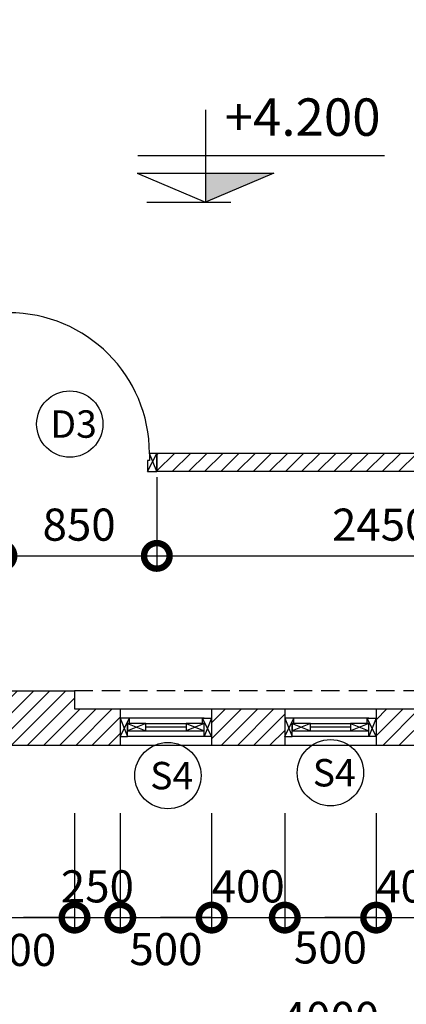
# Model space of a CAD drawing. Units: millimetres. Extents: x 405955 to 529669, y 135625 to 240625.
# Drawn here: x 482913 to 485028, y 163958 to 169350 of the extents above; entities that cross this region are included whole.
import ezdxf
from ezdxf.enums import TextEntityAlignment as Align

# ---------------------------------------------------------------- set-up
doc = ezdxf.new("R2010")
doc.units = ezdxf.units.MM
doc.header["$LTSCALE"] = 8
doc.header["$MEASUREMENT"] = 0
doc.header["$PDMODE"] = 3
doc.linetypes.add('ACAD_ISO10W100', pattern=[18.5, 12, -3, 0.5, -3])
doc.linetypes.add('HIDDEN2', pattern=[0.1875, 0.125, -0.0625])
doc.layers.get('0').update_dxf_attribs({"linetype": 'CONTINUOUS'})
doc.layers.get('DEFPOINTS').update_dxf_attribs({"linetype": 'CONTINUOUS'})
for name, color, linetype in [('2', 3, 'CONTINUOUS'), ('3', 2, 'CONTINUOUS'), ('BLOCK', 46, 'CONTINUOUS'), ('Dim', 251, 'CONTINUOUS'), ('Hatch', 252, 'CONTINUOUS'), ('Layer1', 1, 'CONTINUOUS'), ('Layer8', 46, 'CONTINUOUS'), ('NT', 2, 'CONTINUOUS'), ('TEXT', 7, 'CONTINUOUS'), ('THAY', 3, 'CONTINUOUS'), ('THIETBI', 8, 'CONTINUOUS'), ('TUONG', 7, 'CONTINUOUS')]:
    doc.layers.add(name, color=color, linetype=linetype)
doc.styles.add('AVO', font='VAVON.TTF')
doc.styles.add('RO', font='romans.shx', dxfattribs={"bigfont": 'vn.shx'})
doc.styles.add('st1', font='VAVON.TTF')
doc.styles.add('st2', font='VHELVCN.TTF')
doc.styles.add('VN-VERI', font='VAVON.TTF')
doc.dimstyles.new('H100', dxfattribs={"dimscale": 100, "dimtxt": 2.2, "dimasz": 3.5, "dimexe": 1, "dimexo": 1, "dimgap": 1, "dimtad": 1, "dimdec": 0, "dimdsep": 46, "dimtxsty": 'VN-VERI', "dimblk1": 'DOTSMALL', "dimblk2": 'DOTSMALL', "dimsah": 1, "dimcen": 0, "dimdle": 1, "dimclrd": 256, "dimclre": 256, "dimclrt": 7, "dimadec": 0, "dimazin": 0, "dimtfac": 1, "dimtdec": 0, "dimtix": 1, "dimtmove": 2, "dimatfit": 3, "dimldrblk": 'DOTSMALL', "dimfxl": 0, "dimtolj": 1, "dimarcsym": 0})

# ---------------------------------------------------------------- blocks, each defined once
blk = doc.blocks.new('_DOTSMALL')
at = {"color": 0, "linetype": 'ByBlock', "ltscale": 100, "const_width": 0.5}
blk.add_lwpolyline([(-0.0625, 0, 1), (0.0625, 0, 1)], format="xyb", close=True, dxfattribs=at)
blk = doc.blocks.new('*D135')
at = {"layer": 'DEFPOINTS', "color": 0, "ltscale": 100}
for p in [(472512.8, 165166.3), (488512.8, 165166.3), (488512.8, 163058.4)]:
    blk.add_point(p, dxfattribs=at)
at = {"layer": 'Dim', "lineweight": -2, "ltscale": 100}
for p, q in [((472512.8, 165086.3), (472512.8, 162978.4)), ((488512.8, 165086.3), (488512.8, 162978.4)), ((472432.8, 163058.4), (488592.8, 163058.4))]:
    blk.add_line(p, q, dxfattribs=at)
at = {"layer": 'Dim', "lineweight": -2, "ltscale": 100, "xscale": 280, "yscale": 280, "zscale": 280, "rotation": 180}
blk.add_blockref('_DOTSMALL', (472512.8, 163058.4), dxfattribs=at)
at = {"layer": 'Dim', "lineweight": -2, "ltscale": 100, "xscale": 280, "yscale": 280, "zscale": 280}
blk.add_blockref('_DOTSMALL', (488512.8, 163058.4), dxfattribs=at)
at = {"layer": 'Dim', "color": 7, "ltscale": 100, "insert": (480512.8, 163229.5), "char_height": 176, "attachment_point": 5, "style": 'VN-VERI'}
blk.add_mtext('\\A1;16000', dxfattribs=at)
blk = doc.blocks.new('*D276')
at = {"layer": 'DEFPOINTS', "color": 0, "ltscale": 100}
for p in [(482512.8, 166924.5), (482812.8, 166924.5), (482812.8, 166413.4)]:
    blk.add_point(p, dxfattribs=at)
at = {"layer": 'Dim', "lineweight": -2, "ltscale": 100}
for p, q in [((482512.8, 166844.5), (482512.8, 166333.4)), ((482812.8, 166844.5), (482812.8, 166333.4)), ((482512.8, 166413.4), (482232.8, 166413.4)), ((482512.8, 166413.4), (482812.8, 166413.4)), ((482812.8, 166413.4), (483092.8, 166413.4))]:
    blk.add_line(p, q, dxfattribs=at)
at = {"layer": 'Dim', "lineweight": -2, "ltscale": 100, "xscale": 280, "yscale": 280, "zscale": 280}
blk.add_blockref('_DOTSMALL', (482512.8, 166413.4), dxfattribs=at)
at = {"layer": 'Dim', "lineweight": -2, "ltscale": 100, "xscale": 280, "yscale": 280, "zscale": 280, "rotation": 180}
blk.add_blockref('_DOTSMALL', (482812.8, 166413.4), dxfattribs=at)
at = {"layer": 'Dim', "color": 7, "ltscale": 100, "insert": (482662.8, 166584.5), "char_height": 176, "attachment_point": 5, "style": 'VN-VERI'}
blk.add_mtext('\\A1;300', dxfattribs=at)
blk = doc.blocks.new('*D277')
at = {"layer": 'DEFPOINTS', "color": 0, "ltscale": 100}
for p in [(482812.8, 166924.5), (483662.8, 166924.5), (483662.8, 166413.4)]:
    blk.add_point(p, dxfattribs=at)
at = {"layer": 'Dim', "lineweight": -2, "ltscale": 100}
for p, q in [((482812.8, 166844.5), (482812.8, 166333.4)), ((483662.8, 166844.5), (483662.8, 166333.4)), ((482732.8, 166413.4), (483742.8, 166413.4))]:
    blk.add_line(p, q, dxfattribs=at)
at = {"layer": 'Dim', "lineweight": -2, "ltscale": 100, "xscale": 280, "yscale": 280, "zscale": 280, "rotation": 180}
blk.add_blockref('_DOTSMALL', (482812.8, 166413.4), dxfattribs=at)
at = {"layer": 'Dim', "lineweight": -2, "ltscale": 100, "xscale": 280, "yscale": 280, "zscale": 280}
blk.add_blockref('_DOTSMALL', (483662.8, 166413.4), dxfattribs=at)
at = {"layer": 'Dim', "color": 7, "ltscale": 100, "insert": (483237.8, 166584.5), "char_height": 176, "attachment_point": 5, "style": 'VN-VERI'}
blk.add_mtext('\\A1;850', dxfattribs=at)
blk = doc.blocks.new('*D278')
at = {"layer": 'DEFPOINTS', "color": 0, "ltscale": 100}
for p in [(483662.8, 166924.5), (486112.8, 166924.5), (486112.8, 166413.4)]:
    blk.add_point(p, dxfattribs=at)
at = {"layer": 'Dim', "lineweight": -2, "ltscale": 100}
for p, q in [((483662.8, 166844.5), (483662.8, 166333.4)), ((486112.8, 166844.5), (486112.8, 166333.4)), ((483582.8, 166413.4), (486192.8, 166413.4))]:
    blk.add_line(p, q, dxfattribs=at)
at = {"layer": 'Dim', "lineweight": -2, "ltscale": 100, "xscale": 280, "yscale": 280, "zscale": 280, "rotation": 180}
blk.add_blockref('_DOTSMALL', (483662.8, 166413.4), dxfattribs=at)
at = {"layer": 'Dim', "lineweight": -2, "ltscale": 100, "xscale": 280, "yscale": 280, "zscale": 280}
blk.add_blockref('_DOTSMALL', (486112.8, 166413.4), dxfattribs=at)
at = {"layer": 'Dim', "color": 7, "ltscale": 100, "insert": (484887.8, 166584.5), "char_height": 176, "attachment_point": 5, "style": 'VN-VERI'}
blk.add_mtext('\\A1;2450', dxfattribs=at)
blk = doc.blocks.new('*D294')
at = {"layer": 'DEFPOINTS', "color": 0, "ltscale": 100}
for p in [(482612.8, 165084.3), (483212.8, 165084.3), (483212.8, 164432.3)]:
    blk.add_point(p, dxfattribs=at)
at = {"layer": 'Dim', "lineweight": -2, "ltscale": 100}
for p, q in [((482612.8, 165004.3), (482612.8, 164352.3)), ((483212.8, 165004.3), (483212.8, 164352.3)), ((482532.8, 164432.3), (483292.8, 164432.3))]:
    blk.add_line(p, q, dxfattribs=at)
at = {"layer": 'Dim', "lineweight": -2, "ltscale": 100, "xscale": 280, "yscale": 280, "zscale": 280, "rotation": 180}
blk.add_blockref('_DOTSMALL', (482612.8, 164432.3), dxfattribs=at)
at = {"layer": 'Dim', "lineweight": -2, "ltscale": 100, "xscale": 280, "yscale": 280, "zscale": 280}
blk.add_blockref('_DOTSMALL', (483212.8, 164432.3), dxfattribs=at)
at = {"layer": 'Dim', "color": 7, "ltscale": 100, "insert": (482912.8, 164255.4), "char_height": 176, "attachment_point": 5, "style": 'VN-VERI'}
blk.add_mtext('\\A1;600', dxfattribs=at)
blk = doc.blocks.new('*D295')
at = {"layer": 'DEFPOINTS', "color": 0, "ltscale": 100}
for p in [(483212.8, 165084.3), (483462.8, 165084.3), (483462.8, 164432.3)]:
    blk.add_point(p, dxfattribs=at)
at = {"layer": 'Dim', "lineweight": -2, "ltscale": 100}
for p, q in [((483212.8, 165004.3), (483212.8, 164352.3)), ((483462.8, 165004.3), (483462.8, 164352.3)), ((483212.8, 164432.3), (482932.8, 164432.3)), ((483212.8, 164432.3), (483462.8, 164432.3)), ((483462.8, 164432.3), (483742.8, 164432.3))]:
    blk.add_line(p, q, dxfattribs=at)
at = {"layer": 'Dim', "lineweight": -2, "ltscale": 100, "xscale": 280, "yscale": 280, "zscale": 280}
blk.add_blockref('_DOTSMALL', (483212.8, 164432.3), dxfattribs=at)
at = {"layer": 'Dim', "lineweight": -2, "ltscale": 100, "xscale": 280, "yscale": 280, "zscale": 280, "rotation": 180}
blk.add_blockref('_DOTSMALL', (483462.8, 164432.3), dxfattribs=at)
at = {"layer": 'Dim', "color": 7, "ltscale": 100, "insert": (483337.8, 164603.4), "char_height": 176, "attachment_point": 5, "style": 'VN-VERI'}
blk.add_mtext('\\A1;250', dxfattribs=at)
blk = doc.blocks.new('*D296')
at = {"layer": 'DEFPOINTS', "color": 0, "ltscale": 100}
for p in [(483462.8, 165084.3), (483962.8, 165084.3), (483962.8, 164432.3)]:
    blk.add_point(p, dxfattribs=at)
at = {"layer": 'Dim', "lineweight": -2, "ltscale": 100}
for p, q in [((483462.8, 165004.3), (483462.8, 164352.3)), ((483962.8, 165004.3), (483962.8, 164352.3)), ((483382.8, 164432.3), (484042.8, 164432.3))]:
    blk.add_line(p, q, dxfattribs=at)
at = {"layer": 'Dim', "lineweight": -2, "ltscale": 100, "xscale": 280, "yscale": 280, "zscale": 280, "rotation": 180}
blk.add_blockref('_DOTSMALL', (483462.8, 164432.3), dxfattribs=at)
at = {"layer": 'Dim', "lineweight": -2, "ltscale": 100, "xscale": 280, "yscale": 280, "zscale": 280}
blk.add_blockref('_DOTSMALL', (483962.8, 164432.3), dxfattribs=at)
at = {"layer": 'Dim', "color": 7, "ltscale": 100, "insert": (483712.8, 164259.9), "char_height": 176, "attachment_point": 5, "style": 'VN-VERI'}
blk.add_mtext('\\A1;500', dxfattribs=at)
blk = doc.blocks.new('*D297')
at = {"layer": 'DEFPOINTS', "color": 0, "ltscale": 100}
for p in [(483962.8, 165084.3), (484362.8, 165084.3), (484362.8, 164432.3)]:
    blk.add_point(p, dxfattribs=at)
at = {"layer": 'Dim', "lineweight": -2, "ltscale": 100}
for p, q in [((483962.8, 165004.3), (483962.8, 164352.3)), ((484362.8, 165004.3), (484362.8, 164352.3)), ((483962.8, 164432.3), (483682.8, 164432.3)), ((483962.8, 164432.3), (484362.8, 164432.3)), ((484362.8, 164432.3), (484642.8, 164432.3))]:
    blk.add_line(p, q, dxfattribs=at)
at = {"layer": 'Dim', "lineweight": -2, "ltscale": 100, "xscale": 280, "yscale": 280, "zscale": 280}
blk.add_blockref('_DOTSMALL', (483962.8, 164432.3), dxfattribs=at)
at = {"layer": 'Dim', "lineweight": -2, "ltscale": 100, "xscale": 280, "yscale": 280, "zscale": 280, "rotation": 180}
blk.add_blockref('_DOTSMALL', (484362.8, 164432.3), dxfattribs=at)
at = {"layer": 'Dim', "color": 7, "ltscale": 100, "insert": (484162.8, 164603.4), "char_height": 176, "attachment_point": 5, "style": 'VN-VERI'}
blk.add_mtext('\\A1;400', dxfattribs=at)
blk = doc.blocks.new('*D298')
at = {"layer": 'DEFPOINTS', "color": 0, "ltscale": 100}
for p in [(484362.8, 165084.3), (484862.8, 165084.3), (484862.8, 164432.3)]:
    blk.add_point(p, dxfattribs=at)
at = {"layer": 'Dim', "lineweight": -2, "ltscale": 100}
for p, q in [((484362.8, 165004.3), (484362.8, 164352.3)), ((484862.8, 165004.3), (484862.8, 164352.3)), ((484282.8, 164432.3), (484942.8, 164432.3))]:
    blk.add_line(p, q, dxfattribs=at)
at = {"layer": 'Dim', "lineweight": -2, "ltscale": 100, "xscale": 280, "yscale": 280, "zscale": 280, "rotation": 180}
blk.add_blockref('_DOTSMALL', (484362.8, 164432.3), dxfattribs=at)
at = {"layer": 'Dim', "lineweight": -2, "ltscale": 100, "xscale": 280, "yscale": 280, "zscale": 280}
blk.add_blockref('_DOTSMALL', (484862.8, 164432.3), dxfattribs=at)
at = {"layer": 'Dim', "color": 7, "ltscale": 100, "insert": (484612.8, 164268.9), "char_height": 176, "attachment_point": 5, "style": 'VN-VERI'}
blk.add_mtext('\\A1;500', dxfattribs=at)
blk = doc.blocks.new('*D299')
at = {"layer": 'DEFPOINTS', "color": 0, "ltscale": 100}
for p in [(484862.8, 165084.3), (485262.8, 165084.3), (485262.8, 164432.3)]:
    blk.add_point(p, dxfattribs=at)
at = {"layer": 'Dim', "lineweight": -2, "ltscale": 100}
for p, q in [((484862.8, 165004.3), (484862.8, 164352.3)), ((485262.8, 165004.3), (485262.8, 164352.3)), ((484862.8, 164432.3), (484582.8, 164432.3)), ((484862.8, 164432.3), (485262.8, 164432.3)), ((485262.8, 164432.3), (485542.8, 164432.3))]:
    blk.add_line(p, q, dxfattribs=at)
at = {"layer": 'Dim', "lineweight": -2, "ltscale": 100, "xscale": 280, "yscale": 280, "zscale": 280}
blk.add_blockref('_DOTSMALL', (484862.8, 164432.3), dxfattribs=at)
at = {"layer": 'Dim', "lineweight": -2, "ltscale": 100, "xscale": 280, "yscale": 280, "zscale": 280, "rotation": 180}
blk.add_blockref('_DOTSMALL', (485262.8, 164432.3), dxfattribs=at)
at = {"layer": 'Dim', "color": 7, "ltscale": 100, "insert": (485062.8, 164603.4), "char_height": 176, "attachment_point": 5, "style": 'VN-VERI'}
blk.add_mtext('\\A1;400', dxfattribs=at)
blk = doc.blocks.new('*D306')
at = {"layer": 'DEFPOINTS', "color": 0, "ltscale": 100}
for p in [(482612.8, 165084.3), (486612.8, 165084.3), (482612.8, 163711.9)]:
    blk.add_point(p, dxfattribs=at)
at = {"layer": 'Dim', "lineweight": -2, "ltscale": 100}
for p, q in [((482612.8, 165004.3), (482612.8, 163631.9)), ((486612.8, 165004.3), (486612.8, 163631.9)), ((486692.8, 163711.9), (482532.8, 163711.9))]:
    blk.add_line(p, q, dxfattribs=at)
at = {"layer": 'Dim', "lineweight": -2, "ltscale": 100, "xscale": 280, "yscale": 280, "zscale": 280, "rotation": 180}
blk.add_blockref('_DOTSMALL', (482612.8, 163711.9), dxfattribs=at)
at = {"layer": 'Dim', "lineweight": -2, "ltscale": 100, "xscale": 280, "yscale": 280, "zscale": 280}
blk.add_blockref('_DOTSMALL', (486612.8, 163711.9), dxfattribs=at)
at = {"layer": 'Dim', "color": 7, "ltscale": 100, "insert": (484612.8, 163883), "char_height": 176, "attachment_point": 5, "style": 'VN-VERI'}
blk.add_mtext('\\A1;4000', dxfattribs=at)
blk = doc.blocks.new('CD')
at = {"layer": '2'}
for p, q in [((0, 6.166), (0, 0)), ((-4.52, 3.13), (11.96, 3.13)), ((-4.569, 1.93), (0, 0)), ((-4.569, 1.93), (4.569, 1.93)), ((4.569, 1.93), (0, 0))]:
    blk.add_line(p, q, dxfattribs=at)
blk.add_solid([(4.569, 1.93), (0, 1.93), (0, 0)], dxfattribs=at)
at = {"layer": '3', "style": 'RO', "width": 0.8}
blk.add_attdef('CAODO', (1.28, 4.439), '', height=2.5, dxfattribs=at)
blk = doc.blocks.new('KHCUA')
at = {"color": 1}
blk.add_circle((-54.5, 192.4), 200, dxfattribs=at)
at = {"layer": 'TEXT', "style": 'st2'}
blk.add_attdef('A', text='', height=200, dxfattribs=at).set_placement((-54.5, 192.4), align=Align.MIDDLE_CENTER)

msp = doc.modelspace()

# ---------------------------------------------------------------- hatches: boundary and pattern name
at = {"layer": 'Hatch', "ltscale": 100}
h = msp.add_hatch(dxfattribs=at)
h.set_pattern_fill('ANSI31', color=256, scale=500, style=0)
h.paths.add_polyline_path([(448028.8, 190282.4), (450928.8, 190282.4), (450928.8, 190182.4), (451128.8, 190182.4), (451128.8, 190282.4), (453828.8, 190282.4), (453828.8, 190182.4), (454028.8, 190182.4), (454028.8, 190282.4), (454378.8, 190282.4), (454378.8, 190382.4), (456978.8, 190382.4), (456978.8, 190282.4), (457328.8, 190282.4), (457328.8, 188782.4), (457528.8, 188782.4), (457528.8, 190182.4), (458028.8, 190182.4), (458028.8, 190482.4), (446828.8, 190482.4), (446828.8, 190182.4), (447828.8, 190182.4), (447828.8, 188782.4), (448028.8, 188782.4)])
h.paths.add_polyline_path([(444428.8, 190482.4), (442828.8, 190482.4), (442828.8, 190182.4), (444428.8, 190182.4)])
h.paths.add_polyline_path([(443328.8, 186282.4), (443128.8, 186282.4), (443128.8, 185932.4), (443328.8, 185932.4)])
h.paths.add_polyline_path([(443328.8, 185582.4), (443128.8, 185582.4), (443128.8, 185182.4), (443328.8, 185182.4)])
h.paths.add_polyline_path([(444428.8, 184782.4), (444028.8, 184782.4), (444028.8, 184832.4), (443828.8, 184832.4), (443828.8, 184782.4), (443328.8, 184782.4), (443328.8, 184832.4), (443128.8, 184832.4), (443128.8, 184782.4), (442828.8, 184782.4), (442828.8, 184482.4), (444428.8, 184482.4)])
h.paths.add_polyline_path([(458028.8, 184782.4), (457528.8, 184782.4), (457528.8, 184882.4), (457328.8, 184882.4), (457328.8, 184682.4), (454028.8, 184682.4), (454028.8, 184782.4), (453828.8, 184782.4), (453828.8, 184682.4), (451128.8, 184682.4), (451128.8, 184782.4), (450928.8, 184782.4), (450928.8, 184682.4), (448028.8, 184682.4), (448028.8, 184832.4), (447828.8, 184832.4), (447828.8, 184782.4), (446828.8, 184782.4), (446828.8, 184482.4), (458028.8, 184482.4)])
h.paths.add_polyline_path([(451128.8, 189682.4), (450928.8, 189682.4), (450928.8, 189082.4), (451028.8, 189082.4), (451028.8, 186682.4), (450928.8, 186682.4), (450928.8, 185982.4), (451128.8, 185982.4)])
h.paths.add_polyline_path([(448028.8, 186982.4), (447828.8, 186982.4), (447828.8, 185932.4), (448028.8, 185932.4)])
h.paths.add_polyline_path([(454028.8, 189682.4), (453828.8, 189682.4), (453828.8, 185982.4), (454028.8, 185982.4)])
h.paths.add_polyline_path([(457528.8, 186982.4), (457328.8, 186982.4), (457328.8, 185732.4), (457528.8, 185732.4)])
h.paths.add_polyline_path([(473112.8, 184782.4), (472712.8, 184782.4), (472712.8, 184832.4), (472512.8, 184832.4), (472512.8, 184782.4), (472012.8, 184782.4), (472012.8, 184832.4), (471812.8, 184832.4), (471812.8, 184782.4), (471512.8, 184782.4), (471512.8, 184482.4), (473112.8, 184482.4)])
h.paths.add_polyline_path([(472012.8, 185582.4), (471812.8, 185582.4), (471812.8, 185182.4), (472012.8, 185182.4)])
h.paths.add_polyline_path([(472012.8, 186282.4), (471812.8, 186282.4), (471812.8, 185932.4), (472012.8, 185932.4)])
h.paths.add_polyline_path([(473112.8, 190482.4), (471512.8, 190482.4), (471512.8, 190182.4), (473112.8, 190182.4)])
h.paths.add_polyline_path([(482712.8, 190482.4), (475512.8, 190482.4), (475512.8, 190182.4), (476512.8, 190182.4), (476512.8, 188782.4), (476712.8, 188782.4), (476712.8, 190282.4), (479612.8, 190282.4), (479612.8, 190182.4), (479812.8, 190182.4), (479812.8, 190282.4), (482512.8, 190282.4), (482512.8, 190182.4), (482712.8, 190182.4)])
h.paths.add_polyline_path([(476712.8, 186982.4), (476512.8, 186982.4), (476512.8, 185932.4), (476712.8, 185932.4)])
h.paths.add_polyline_path([(482712.8, 184782.4), (482512.8, 184782.4), (482512.8, 184682.4), (479812.8, 184682.4), (479812.8, 184782.4), (479612.8, 184782.4), (479612.8, 184682.4), (476712.8, 184682.4), (476712.8, 184832.4), (476512.8, 184832.4), (476512.8, 184782.4), (475512.8, 184782.4), (475512.8, 184482.4), (482712.8, 184482.4)])
h.paths.add_polyline_path([(479812.8, 189682.4), (479612.8, 189682.4), (479612.8, 189082.4), (479712.8, 189082.4), (479712.8, 186682.4), (479612.8, 186682.4), (479612.8, 185982.4), (479812.8, 185982.4)])
h.paths.add_polyline_path([(482712.8, 189682.4), (482512.8, 189682.4), (482512.8, 185982.4), (482712.8, 185982.4)])
h.paths.add_polyline_path([(486712.8, 184782.4), (486212.8, 184782.4), (486212.8, 184882.4), (486012.8, 184882.4), (486012.8, 184682.4), (482712.8, 184682.4), (482712.8, 184482.4), (486712.8, 184482.4)])
h.paths.add_polyline_path([(486712.8, 190482.4), (482712.8, 190482.4), (482712.8, 190282.4), (483062.8, 190282.4), (483062.8, 190382.4), (485662.8, 190382.4), (485662.8, 190282.4), (486012.8, 190282.4), (486012.8, 188782.4), (486212.8, 188782.4), (486212.8, 190182.4), (486712.8, 190182.4)])
h.paths.add_polyline_path([(486212.8, 186982.4), (486012.8, 186982.4), (486012.8, 185732.4), (486212.8, 185732.4)])
h.paths.add_polyline_path([(488512.8, 171375), (471512.8, 171375), (471512.8, 171075), (472712.8, 171075), (472712.8, 171175), (476012.8, 171175), (476012.8, 170775), (476612.8, 170775), (476612.8, 168775), (476012.8, 168775), (476012.8, 166975), (475912.8, 166975), (475912.8, 166875), (478662.8, 166875), (478662.8, 166975), (476112.8, 166975), (476112.8, 168675), (476712.8, 168675), (476712.8, 170875), (476462.8, 170875), (476462.8, 171175), (479612.8, 171175), (479612.8, 171075), (479812.8, 171075), (479812.8, 171175), (482512.8, 171175), (482512.8, 171075), (482712.8, 171075), (482712.8, 171175), (483062.8, 171175), (483062.8, 171275), (485662.8, 171275), (485662.8, 171175), (486012.8, 171175), (486012.8, 171075), (486112.8, 171075), (486112.8, 171175), (486612.8, 171175), (486612.8, 168475), (486012.8, 168475), (486012.8, 166975), (483662.8, 166975), (483662.8, 166875), (486112.8, 166875), (486112.8, 168375), (486612.8, 168375), (486612.8, 168175), (486762.8, 168175), (486762.8, 168275), (486712.8, 168275), (486712.8, 171275), (488112.8, 171275), (488112.8, 170875), (488412.8, 170875), (488412.8, 168375), (488312.8, 168375), (488312.8, 168275), (488262.8, 168275), (488262.8, 168175), (488312.8, 168175), (488312.8, 167775), (488512.8, 167775)])
h.paths.add_polyline_path([(479812.8, 170575), (479612.8, 170575), (479612.8, 166975), (479512.8, 166975), (479512.8, 166875), (479812.8, 166875)])
h.paths.add_polyline_path([(472012.8, 168175), (471812.8, 168175), (471812.8, 167275), (472512.8, 167275), (472512.8, 166825), (472712.8, 166825), (472712.8, 166875), (475062.8, 166875), (475062.8, 166975), (472712.8, 166975), (472712.8, 167475), (472012.8, 167475)])
h.paths.add_polyline_path([(472012.8, 169875), (472712.8, 169875), (472712.8, 170075), (471812.8, 170075), (471812.8, 169475), (472012.8, 169475)], flags=17)
h.paths.add_polyline_path([(482712.8, 170575), (482512.8, 170575), (482512.8, 166875), (482812.8, 166875), (482812.8, 166975), (482712.8, 166975)])
h.paths.add_polyline_path([(487712.8, 168175), (487762.8, 168175), (487762.8, 168275), (487512.8, 168275), (487512.8, 168175), (487612.8, 168175), (487612.8, 167775), (487712.8, 167775)], flags=16)
h.paths.add_polyline_path([(486712.8, 165675), (486012.8, 165675), (486012.8, 165575), (485762.8, 165575), (485762.8, 165375), (488512.8, 165375), (488512.8, 165575), (487712.8, 165575), (487712.8, 165975), (487612.8, 165975), (487612.8, 165475), (486712.8, 165475)])
h.paths.add_polyline_path([(485262.8, 165575), (484862.8, 165575), (484862.8, 165375), (485262.8, 165375)])
h.paths.add_polyline_path([(484362.8, 165575), (483962.8, 165575), (483962.8, 165375), (484362.8, 165375)])
h.paths.add_polyline_path([(483462.8, 165575), (483212.8, 165575), (483212.8, 165675), (482312.8, 165675), (482312.8, 165375), (483462.8, 165375)])
h.paths.add_polyline_path([(480012.8, 165675), (479112.8, 165675), (479112.8, 165575), (476312.8, 165575), (476312.8, 165675), (475512.8, 165675), (475512.8, 165575), (473112.8, 165575), (473112.8, 165675), (472712.8, 165675), (472712.8, 165725), (472512.8, 165725), (472512.8, 165675), (471512.8, 165675), (471512.8, 165375), (480012.8, 165375)])
h.paths.add_polyline_path([(451328.8, 165675), (450428.8, 165675), (450428.8, 165575), (447628.8, 165575), (447628.8, 165675), (446828.8, 165675), (446828.8, 165575), (444428.8, 165575), (444428.8, 165675), (444028.8, 165675), (444028.8, 165725), (443828.8, 165725), (443828.8, 165675), (442828.8, 165675), (442828.8, 165375), (451328.8, 165375)])
h.paths.add_polyline_path([(446378.8, 166975), (444028.8, 166975), (444028.8, 167475), (443328.8, 167475), (443328.8, 168175), (443128.8, 168175), (443128.8, 167275), (443828.8, 167275), (443828.8, 166825), (444028.8, 166825), (444028.8, 166875), (446378.8, 166875)])
h.paths.add_polyline_path([(444028.8, 170075), (443128.8, 170075), (443128.8, 169475), (443328.8, 169475), (443328.8, 169875), (444028.8, 169875)], flags=17)
h.paths.add_polyline_path([(459828.8, 171375), (442828.8, 171375), (442828.8, 171075), (444028.8, 171075), (444028.8, 171175), (447328.8, 171175), (447328.8, 170775), (447928.8, 170775), (447928.8, 168775), (447328.8, 168775), (447328.8, 166975), (447228.8, 166975), (447228.8, 166875), (449978.8, 166875), (449978.8, 166975), (447428.8, 166975), (447428.8, 168675), (448028.8, 168675), (448028.8, 170875), (447778.8, 170875), (447778.8, 171175), (450928.8, 171175), (450928.8, 171075), (451128.8, 171075), (451128.8, 171175), (453828.8, 171175), (453828.8, 171075), (454028.8, 171075), (454028.8, 171175), (454378.8, 171175), (454378.8, 171275), (456978.8, 171275), (456978.8, 171175), (457328.8, 171175), (457328.8, 171075), (457428.8, 171075), (457428.8, 171175), (457928.8, 171175), (457928.8, 168475), (457328.8, 168475), (457328.8, 166975), (454978.8, 166975), (454978.8, 166875), (457428.8, 166875), (457428.8, 168375), (457928.8, 168375), (457928.8, 168175), (458078.8, 168175), (458078.8, 168275), (458028.8, 168275), (458028.8, 171275), (459428.8, 171275), (459428.8, 170875), (459728.8, 170875), (459728.8, 168375), (459628.8, 168375), (459628.8, 168275), (459578.8, 168275), (459578.8, 168175), (459628.8, 168175), (459628.8, 167775), (459828.8, 167775)])
h.paths.add_polyline_path([(447428.8, 171075), (447678.8, 171075), (447678.8, 170875), (447428.8, 170875)], flags=16)
h.paths.add_polyline_path([(459478.8, 171175), (459728.8, 171175), (459728.8, 170975), (459478.8, 170975)], flags=16)
h.paths.add_polyline_path([(451128.8, 170575), (450928.8, 170575), (450928.8, 166975), (450828.8, 166975), (450828.8, 166875), (451128.8, 166875)], flags=17)
h.paths.add_polyline_path([(454778.8, 165575), (454528.8, 165575), (454528.8, 165675), (453628.8, 165675), (453628.8, 165375), (454778.8, 165375)])
h.paths.add_polyline_path([(454028.8, 170575), (453828.8, 170575), (453828.8, 166875), (454128.8, 166875), (454128.8, 166975), (454028.8, 166975)], flags=17)
h.paths.add_polyline_path([(455678.8, 165575), (455278.8, 165575), (455278.8, 165375), (455678.8, 165375)])
h.paths.add_polyline_path([(456578.8, 165575), (456178.8, 165575), (456178.8, 165375), (456578.8, 165375)])
h.paths.add_polyline_path([(458028.8, 165675), (457328.8, 165675), (457328.8, 165575), (457078.8, 165575), (457078.8, 165375), (459828.8, 165375), (459828.8, 165575), (459028.8, 165575), (459028.8, 165975), (458928.8, 165975), (458928.8, 165475), (458028.8, 165475)])
h.paths.add_polyline_path([(459028.8, 168175), (459078.8, 168175), (459078.8, 168275), (458828.8, 168275), (458828.8, 168175), (458928.8, 168175), (458928.8, 167775), (459028.8, 167775)], flags=16)

# ---------------------------------------------------------------- linework, layer by layer
at = {"layer": 'BLOCK'}
msp.add_arc((482852.8, 166975), 770, 0, 90, dxfattribs=at)
at = {"layer": 'Layer8'}
for p, q in [((483612.8, 166875), (483662.8, 166975)), ((483662.8, 166875), (483622.8, 166975)), ((483462.8, 165525), (483502.8, 165425)), ((483462.8, 165425), (483512.8, 165525)), ((483922.8, 165525), (483502.8, 165525)), ((483502.8, 165495), (483602.8, 165455)), ((483602.8, 165495), (483502.8, 165455)), ((483602.8, 165495), (483822.8, 165495)), ((483822.8, 165495), (483922.8, 165455)), ((483922.8, 165495), (483822.8, 165455)), ((483962.8, 165425), (483912.8, 165525)), ((483962.8, 165525), (483922.8, 165425)), ((484362.8, 165425), (484412.8, 165525)), ((484362.8, 165525), (484402.8, 165425)), ((484822.8, 165525), (484402.8, 165525)), ((484502.8, 165495), (484402.8, 165455)), ((484402.8, 165495), (484502.8, 165455)), ((484502.8, 165495), (484722.8, 165495)), ((484822.8, 165495), (484722.8, 165455)), ((484722.8, 165495), (484822.8, 165455)), ((484862.8, 165425), (484812.8, 165525)), ((484862.8, 165525), (484822.8, 165425)), ((483602.8, 165455), (483822.8, 165455)), ((484502.8, 165455), (484722.8, 165455)), ((483922.8, 165425), (483502.8, 165425)), ((484822.8, 165425), (484402.8, 165425))]:
    msp.add_line(p, q, dxfattribs=at)
at = {"layer": 'Layer8', "color": 2}
for p, q in [((483822.8, 165475), (483602.8, 165475)), ((484722.8, 165475), (484502.8, 165475))]:
    msp.add_line(p, q, dxfattribs=at)
for points in [[(483662.8, 166875), (483662.8, 166975), (483622.8, 166975), (483622.8, 166935), (483612.8, 166935), (483612.8, 166875)], [(483502.8, 165495), (483512.8, 165495), (483512.8, 165525), (483462.8, 165525), (483462.8, 165425), (483502.8, 165425)], [(483602.8, 165495), (483502.8, 165495), (483502.8, 165455), (483602.8, 165455)], [(483922.8, 165495), (483822.8, 165495), (483822.8, 165455), (483922.8, 165455)], [(483922.8, 165495), (483912.8, 165495), (483912.8, 165525), (483962.8, 165525), (483962.8, 165425), (483922.8, 165425)], [(484402.8, 165495), (484412.8, 165495), (484412.8, 165525), (484362.8, 165525), (484362.8, 165425), (484402.8, 165425)], [(484502.8, 165495), (484402.8, 165495), (484402.8, 165455), (484502.8, 165455)], [(484822.8, 165495), (484722.8, 165495), (484722.8, 165455), (484822.8, 165455)], [(484822.8, 165495), (484812.8, 165495), (484812.8, 165525), (484862.8, 165525), (484862.8, 165425), (484822.8, 165425)]]:
    msp.add_lwpolyline(points, close=True, dxfattribs=at)
at = {"layer": 'NT', "linetype": 'HIDDEN2', "ltscale": 100}
msp.add_line((486012.8, 165675), (483212.8, 165675), dxfattribs=at)
at = {"layer": 'NT', "ltscale": 100}
for p, q in [((483462.8, 165575), (483962.8, 165575)), ((484362.8, 165575), (484862.8, 165575)), ((483962.8, 165375), (483462.8, 165375)), ((484862.8, 165375), (484362.8, 165375))]:
    msp.add_line(p, q, dxfattribs=at)
at = {"layer": 'THAY', "ltscale": 100}
msp.add_line((483608, 168350.3), (484068.6, 168350.3), dxfattribs=at)
at = {"layer": 'THIETBI', "linetype": 'ACAD_ISO10W100', "ltscale": 5}
msp.add_line((491250.5, 165375), (468743, 165375), dxfattribs=at)
at = {"layer": 'TUONG', "ltscale": 100}
for p, q in [((486012.8, 166975), (483662.8, 166975)), ((483662.8, 166975), (483662.8, 166875)), ((486112.8, 166875), (483662.8, 166875)), ((482312.8, 165675), (483212.8, 165675)), ((483212.8, 165575), (483462.8, 165575)), ((483462.8, 165575), (483462.8, 165375)), ((483962.8, 165575), (484362.8, 165575)), ((483962.8, 165575), (483962.8, 165375)), ((484362.8, 165575), (484362.8, 165375)), ((484862.8, 165575), (485262.8, 165575)), ((484862.8, 165575), (484862.8, 165375)), ((483462.8, 165375), (482312.8, 165375)), ((484362.8, 165375), (483962.8, 165375)), ((485262.8, 165375), (484862.8, 165375))]:
    msp.add_line(p, q, dxfattribs=at)
at = {"layer": 'TUONG'}
msp.add_line((483212.8, 165675), (483212.8, 165575), dxfattribs=at)

# ---------------------------------------------------------------- block references
at = {"layer": 'Layer1'}
ref = msp.add_blockref('KHCUA', (483236.4, 166960.9), dxfattribs=dict(at, xscale=0.9072000000160187, yscale=0.9072000000160187, zscale=0.9072))
ref.add_attrib('A', 'D3', dxfattribs={"layer": 'TEXT', "height": 150, "style": 'st1'}).set_placement((483207.7, 167135.4), align=Align.MIDDLE_CENTER)
ref = msp.add_blockref('KHCUA', (483773.1, 165035.6), dxfattribs=dict(at, xscale=0.9072000000160187, yscale=0.9072000000160187, zscale=0.9072))
ref.add_attrib('A', 'S4', dxfattribs={"layer": 'TEXT', "height": 150, "style": 'st1'}).set_placement((483744.4, 165210.1), align=Align.MIDDLE_CENTER)
ref = msp.add_blockref('KHCUA', (484662.4, 165051.2), dxfattribs=dict(at, xscale=0.9072000000160187, yscale=0.9072000000160187, zscale=0.9072))
ref.add_attrib('A', 'S4', dxfattribs={"layer": 'TEXT', "height": 150, "style": 'st1'}).set_placement((484633.7, 165225.7), align=Align.MIDDLE_CENTER)
at = {"layer": 'THAY', "ltscale": 100}
ref = msp.add_blockref('CD', (483929.3, 168350.5), dxfattribs=dict(at, xscale=81.89999999999999, yscale=81.89999999999999, zscale=81.89999999999999))
ref.add_attrib('CAODO', '+4.200', (484034.1, 168714.1), dxfattribs={"layer": '3', "color": 7, "height": 204.75, "style": 'AVO'})

# ---------------------------------------------------------------- dimensions: what is measured, and where the dimension line sits
at = {"layer": 'Dim', "ltscale": 100}
for base, p1, p2, picture, middle in [((482812.8, 166413.4), (482512.8, 166924.5), (482812.8, 166924.5), '*D276', (482662.8, 166584.5)), ((483662.8, 166413.4), (482812.8, 166924.5), (483662.8, 166924.5), '*D277', (483237.8, 166584.5)), ((486112.8, 166413.4), (483662.8, 166924.5), (486112.8, 166924.5), '*D278', (484887.8, 166584.5)), ((488512.8, 163058.4), (472512.8, 165166.3), (488512.8, 165166.3), '*D135', (480512.8, 163229.5)), ((482612.8, 163711.9), (486612.8, 165084.3), (482612.8, 165084.3), '*D306', (484612.8, 163883)), ((483462.8, 164432.3), (483212.8, 165084.3), (483462.8, 165084.3), '*D295', (483337.8, 164603.4)), ((484362.8, 164432.3), (483962.8, 165084.3), (484362.8, 165084.3), '*D297', (484162.8, 164603.4)), ((485262.8, 164432.3), (484862.8, 165084.3), (485262.8, 165084.3), '*D299', (485062.8, 164603.4))]:
    dim = msp.add_linear_dim(base=base, p1=p1, p2=p2, dimstyle='H100', override={"dimscale": 80}, dxfattribs=at)
    dim.commit()
    dim.dimension.update_dxf_attribs({"geometry": picture, "text_midpoint": middle})
for base, p1, p2, picture, middle in [((483212.8, 164432.3), (482612.8, 165084.3), (483212.8, 165084.3), '*D294', (482912.8, 164255.4)), ((483962.8, 164432.3), (483462.8, 165084.3), (483962.8, 165084.3), '*D296', (483712.8, 164259.9)), ((484862.8, 164432.3), (484362.8, 165084.3), (484862.8, 165084.3), '*D298', (484612.8, 164268.9))]:
    dim = msp.add_linear_dim(base=base, p1=p1, p2=p2, dimstyle='H100', override={"dimscale": 80}, dxfattribs=at)
    dim.commit()
    dim.dimension.update_dxf_attribs({"geometry": picture, "text_midpoint": middle, "dimtype": 160})

doc.saveas('drawing.dxf')
